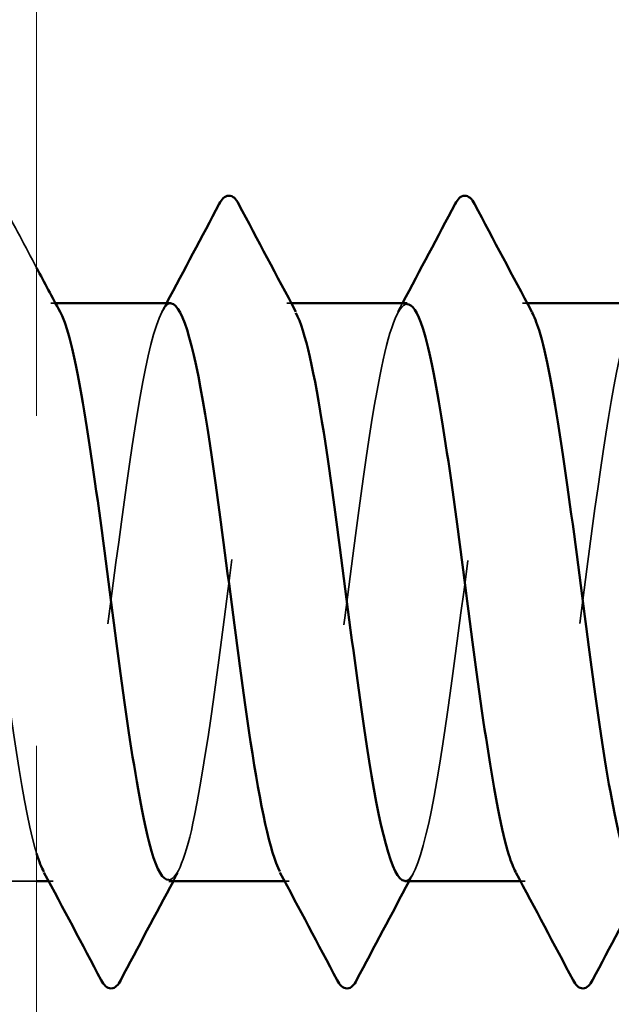
# Model space of a CAD drawing. Units: inches. Extents: x 0.9 to 50.1, y 0.9 to 32.1.
# Drawn here: x 16.2 to 16.4, y 14.9 to 15.2 of the extents above; entities that cross this region are included whole.
import ezdxf

# ---------------------------------------------------------------- set-up
doc = ezdxf.new("R2010")
doc.units = ezdxf.units.IN
doc.header["$LTSCALE"] = 3
doc.header["$MEASUREMENT"] = 0
doc.linetypes.add('DASHED', pattern=[0.2067, 0.1654, -0.0413])
doc.linetypes.add('DOUBLE_DASH_CHAIN', pattern=[1.2403, 0.6614, -0.0827, 0.1654, -0.0827, 0.1654, -0.0827])
for name, color, linetype, lineweight in [('Hidden (ANSI)', 7, 'DASHED', 35), ('Symbol (ANSI)', 7, 'Continuous', 25), ('Visible (ANSI)', 7, 'Continuous', 50)]:
    doc.layers.add(name, color=color, linetype=linetype, lineweight=lineweight)
doc.styles.add('Note Text (ANSI)', font='tahoma.ttf')
doc.dimstyles.new('Default (ANSI)$7', dxfattribs={"dimscale": 3, "dimtxt": 0.12, "dimasz": 0.098425, "dimexe": 0.125, "dimexo": 0.0625, "dimgap": 0.031496, "dimtad": 0, "dimtih": 1, "dimtoh": 1, "dimrnd": 1e-08, "dimzin": 4, "dimdsep": 46, "dimtxsty": 'Note Text (ANSI)', "dimcen": 0.09, "dimdle": 0.393701, "dimclrd": 256, "dimclre": 256, "dimclrt": 256, "dimadec": 0, "dimazin": 1, "dimtfac": 1, "dimtofl": 0, "dimtmove": 0, "dimatfit": 3, "dimfxl": 1, "dimtolj": 1, "dimtzin": 4, "dimlwd": -1, "dimlwe": -1, "dimarcsym": 0})

msp = doc.modelspace()

# ---------------------------------------------------------------- linework, layer by layer
at = {"layer": 'Hidden (ANSI)', "ltscale": 0.000780195}
for p, q in [((16.25529, 15.06951), (16.2539, 15.06951)), ((16.32672, 15.06951), (16.32533, 15.06951)), ((16.39815, 15.06951), (16.39676, 15.06951)), ((16.25462, 14.89451), (16.25323, 14.89451)), ((16.32605, 14.89451), (16.32466, 14.89451)), ((16.39748, 14.89451), (16.39609, 14.89451))]:
    msp.add_line(p, q, dxfattribs=at)
at = {"layer": 'Hidden (ANSI)', "ltscale": 0.019854}
msp.add_line((16.24962, 14.89451), (16.21819, 14.89451), dxfattribs=at)
at = {"layer": 'Hidden (ANSI)', "ltscale": 0.013822}
msp.add_open_spline([(16.23935, 15.09951), (16.24277, 15.09305), (16.24619, 15.08659), (16.24962, 15.08014)], degree=3, dxfattribs=at)
at = {"layer": 'Hidden (ANSI)', "ltscale": 1.111601}
msp.add_open_spline([(16.24962, 14.90284), (16.24948, 14.9033), (16.24933, 14.90379), (16.24919, 14.90429), (16.24485, 14.91966), (16.2405, 14.95328), (16.23615, 14.98668), (16.23181, 15.02008), (16.22746, 15.05145), (16.22312, 15.06357), (16.21877, 15.07568), (16.21443, 15.06787), (16.21008, 15.04444), (16.20573, 15.02101), (16.20139, 14.98321), (16.19704, 14.95182), (16.1927, 14.92042), (16.18835, 14.89713), (16.18401, 14.89473), (16.17966, 14.89233), (16.17531, 14.91096), (16.17097, 14.94039), (16.16662, 14.96981), (16.16228, 15.00843), (16.15793, 15.03504), (16.15359, 15.06164), (16.14924, 15.07479), (16.14489, 15.06726), (16.14055, 15.05973), (16.1362, 15.03192), (16.13186, 14.99912), (16.12751, 14.96632), (16.12317, 14.93029), (16.11882, 14.91084), (16.11447, 14.89138), (16.11013, 14.88954), (16.10578, 14.90633), (16.10144, 14.92312), (16.09709, 14.95764), (16.09275, 14.99091), (16.0884, 15.02419), (16.08405, 15.05442), (16.07971, 15.06501), (16.07536, 15.07559), (16.07102, 15.06596), (16.06667, 15.04139), (16.06233, 15.01683), (16.05798, 14.97867), (16.05363, 14.94787), (16.04929, 14.91707), (16.04494, 14.89531), (16.0406, 14.89453), (16.03625, 14.89375), (16.03191, 14.91401), (16.02756, 14.94417), (16.02321, 14.97433), (16.01887, 15.01276), (16.01452, 15.03835), (16.01018, 15.06394), (16.00583, 15.07531), (16.00149, 15.0662), (15.99714, 15.0571), (15.99279, 15.02802), (15.98845, 14.99494), (15.9841, 14.96186), (15.97976, 14.92657), (15.97541, 14.90845), (15.97107, 14.89033), (15.96672, 14.89037), (15.96237, 14.90855), (15.95803, 14.92673), (15.95368, 14.96205), (15.94934, 14.99512), (15.94499, 15.02819), (15.94065, 15.05722), (15.9363, 15.06625), (15.93195, 15.07529), (15.92761, 15.06384), (15.92326, 15.03821), (15.91892, 15.01257), (15.91457, 14.97413), (15.91023, 14.944), (15.90588, 14.91387), (15.90153, 14.89369), (15.89719, 14.89453), (15.89284, 14.89538), (15.8885, 14.91721), (15.88415, 14.94804), (15.87981, 14.97886), (15.87546, 15.01701), (15.87111, 15.04153), (15.86677, 15.06605), (15.86242, 15.0756), (15.85808, 15.06495), (15.85373, 15.0543), (15.84939, 15.02401), (15.84504, 14.99073), (15.84069, 14.95745), (15.83635, 14.92297), (15.832, 14.90624), (15.82766, 14.88951), (15.82331, 14.89143), (15.81897, 14.91094), (15.81462, 14.93046), (15.81027, 14.96651), (15.80593, 14.9993), (15.80158, 15.03209), (15.79724, 15.05984), (15.79289, 15.0673), (15.78855, 15.07476), (15.7842, 15.06154), (15.77985, 15.03489), (15.77551, 15.00824), (15.77116, 14.96961), (15.76682, 14.94022), (15.76247, 14.91083), (15.75813, 14.89228), (15.75378, 14.89474), (15.74943, 14.89721), (15.74509, 14.92057), (15.74074, 14.95199), (15.7364, 14.98341), (15.73205, 15.02118), (15.72771, 15.04457), (15.72336, 15.06795), (15.71901, 15.07568), (15.71467, 15.0635), (15.71032, 15.05132), (15.70598, 15.0199), (15.70163, 14.9865), (15.69729, 14.95309), (15.69294, 14.91951), (15.68859, 14.90421), (15.68425, 14.8889), (15.6799, 14.89269), (15.67556, 14.9135), (15.67121, 14.93431), (15.66687, 14.97101), (15.66252, 15.00344), (15.65817, 15.03587), (15.65383, 15.06227), (15.64948, 15.06815), (15.64514, 15.07402), (15.64079, 15.05904), (15.63645, 15.03145), (15.6321, 15.00385), (15.62775, 14.96512), (15.62341, 14.93654), (15.61906, 14.90796), (15.61472, 14.89108), (15.61037, 14.89516), (15.60603, 14.89924), (15.60168, 14.92407), (15.59733, 14.95601), (15.59299, 14.98795), (15.58864, 15.02527), (15.5843, 15.04746), (15.57995, 15.06966), (15.57561, 15.07553), (15.57126, 15.06186), (15.56691, 15.04818), (15.56257, 15.0157), (15.55822, 14.98225), (15.55388, 14.9488), (15.54953, 14.9162), (15.54519, 14.90235), (15.54264, 14.89424), (15.54009, 14.89283), (15.53755, 14.89748)], degree=3, knots=[198.36016, 198.36016, 198.36016, 198.36016, 198.39776, 198.39776, 198.39776, 199.544568, 199.544568, 199.544568, 200.691376, 200.691376, 200.691376, 201.838184, 201.838184, 201.838184, 202.984992, 202.984992, 202.984992, 204.1318, 204.1318, 204.1318, 205.278607, 205.278607, 205.278607, 206.425415, 206.425415, 206.425415, 207.572223, 207.572223, 207.572223, 208.719031, 208.719031, 208.719031, 209.865839, 209.865839, 209.865839, 211.012647, 211.012647, 211.012647, 212.159455, 212.159455, 212.159455, 213.306262, 213.306262, 213.306262, 214.45307, 214.45307, 214.45307, 215.599878, 215.599878, 215.599878, 216.746686, 216.746686, 216.746686, 217.893494, 217.893494, 217.893494, 219.040302, 219.040302, 219.040302, 220.18711, 220.18711, 220.18711, 221.333917, 221.333917, 221.333917, 222.480725, 222.480725, 222.480725, 223.627533, 223.627533, 223.627533, 224.774341, 224.774341, 224.774341, 225.921149, 225.921149, 225.921149, 227.067957, 227.067957, 227.067957, 228.214765, 228.214765, 228.214765, 229.361573, 229.361573, 229.361573, 230.50838, 230.50838, 230.50838, 231.655188, 231.655188, 231.655188, 232.801996, 232.801996, 232.801996, 233.948804, 233.948804, 233.948804, 235.095612, 235.095612, 235.095612, 236.24242, 236.24242, 236.24242, 237.389228, 237.389228, 237.389228, 238.536035, 238.536035, 238.536035, 239.682843, 239.682843, 239.682843, 240.829651, 240.829651, 240.829651, 241.976459, 241.976459, 241.976459, 243.123267, 243.123267, 243.123267, 244.270075, 244.270075, 244.270075, 245.416883, 245.416883, 245.416883, 246.56369, 246.56369, 246.56369, 247.710498, 247.710498, 247.710498, 248.857306, 248.857306, 248.857306, 250.004114, 250.004114, 250.004114, 251.150922, 251.150922, 251.150922, 252.29773, 252.29773, 252.29773, 253.444538, 253.444538, 253.444538, 254.591345, 254.591345, 254.591345, 255.738153, 255.738153, 255.738153, 256.884961, 256.884961, 256.884961, 258.031769, 258.031769, 258.031769, 259.178577, 259.178577, 259.178577, 260.325385, 260.325385, 260.325385, 260.997129, 260.997129, 260.997129, 260.997129], dxfattribs=at)
at = {"layer": 'Hidden (ANSI)', "ltscale": 0.231343}
msp.add_open_spline([(16.20962, 14.91842), (16.21281, 14.90183), (16.21601, 14.89266), (16.21921, 14.89485), (16.22355, 14.89784), (16.2279, 14.92167), (16.23224, 14.95326), (16.23659, 14.98486), (16.24093, 15.0225), (16.24528, 15.04551), (16.24908, 15.06565), (16.25289, 15.07363), (16.25669, 15.06682)], degree=3, knots=[-204.957505, -204.957505, -204.957505, -204.957505, -204.114226, -204.114226, -204.114226, -202.967419, -202.967419, -202.967419, -201.820611, -201.820611, -201.820611, -200.816991, -200.816991, -200.816991, -200.816991], dxfattribs=at)
at = {"layer": 'Hidden (ANSI)', "ltscale": 0.189194}
for points, knots in [([(16.36105, 14.89457), (16.36157, 14.89453), (16.36209, 14.89478), (16.36261, 14.89533), (16.36696, 14.89993), (16.37131, 14.92522), (16.37565, 14.95731), (16.38, 14.98939), (16.38434, 15.02655), (16.38869, 15.04835), (16.39231, 15.06651), (16.39593, 15.07321), (16.39955, 15.06677)], [-191.637152, -191.637152, -191.637152, -191.637152, -191.49934, -191.49934, -191.49934, -190.352532, -190.352532, -190.352532, -189.205724, -189.205724, -189.205724, -188.25062, -188.25062, -188.25062, -188.25062]), ([(16.29033, 15.0694), (16.28966, 15.06946), (16.28898, 15.06904), (16.2883, 15.06811), (16.28396, 15.06217), (16.27961, 15.03571), (16.27527, 15.00326), (16.27092, 14.97082), (16.26657, 14.93414), (16.26223, 14.91339), (16.25876, 14.89684), (16.2553, 14.89113), (16.25183, 14.89728)], [194.778745, 194.778745, 194.778745, 194.778745, 194.957337, 194.957337, 194.957337, 196.104145, 196.104145, 196.104145, 197.250952, 197.250952, 197.250952, 198.165276, 198.165276, 198.165276, 198.165276]), ([(16.43319, 15.06945), (16.4327, 15.06948), (16.4322, 15.06926), (16.43171, 15.06877), (16.42737, 15.06443), (16.42302, 15.03937), (16.41867, 15.00735), (16.41433, 14.97534), (16.40998, 14.9381), (16.40564, 14.9161), (16.40199, 14.89763), (16.39834, 14.89073), (16.39469, 14.89723)], [182.212374, 182.212374, 182.212374, 182.212374, 182.34245, 182.34245, 182.34245, 183.489258, 183.489258, 183.489258, 184.636066, 184.636066, 184.636066, 185.598906, 185.598906, 185.598906, 185.598906])]:
    msp.add_open_spline(points, degree=3, knots=knots, dxfattribs=at)
at = {"layer": 'Hidden (ANSI)', "ltscale": 0.001781}
for points in [[(16.28755, 15.06689), (16.28801, 15.06776), (16.28848, 15.06863), (16.28895, 15.06951)], [(16.35898, 15.06689), (16.35944, 15.06776), (16.35991, 15.06863), (16.36038, 15.06951)], [(16.2924, 14.89712), (16.29194, 14.89625), (16.29147, 14.89538), (16.29101, 14.89451)], [(16.36383, 14.89712), (16.36337, 14.89625), (16.3629, 14.89538), (16.36243, 14.89451)]]:
    msp.add_open_spline(points, degree=3, dxfattribs=at)
at = {"layer": 'Hidden (ANSI)', "ltscale": 0.189188}
msp.add_open_spline([(16.28962, 14.89486), (16.29222, 14.89498), (16.29483, 14.90165), (16.29743, 14.91435), (16.30177, 14.93556), (16.30612, 14.97245), (16.31047, 15.00475), (16.31481, 15.03705), (16.31916, 15.06301), (16.3235, 15.06837), (16.32504, 15.07027), (16.32658, 15.06955), (16.32812, 15.06659)], degree=3, knots=[-197.920337, -197.920337, -197.920337, -197.920337, -197.233379, -197.233379, -197.233379, -196.086571, -196.086571, -196.086571, -194.939764, -194.939764, -194.939764, -194.533806, -194.533806, -194.533806, -194.533806], dxfattribs=at)
at = {"layer": 'Hidden (ANSI)', "ltscale": 0.189189}
msp.add_open_spline([(16.36176, 15.06918), (16.359, 15.06902), (16.35625, 15.06146), (16.35349, 15.04734), (16.34914, 15.02509), (16.3448, 14.98775), (16.34045, 14.95583), (16.33611, 14.92392), (16.33176, 14.89915), (16.32741, 14.89514), (16.32603, 14.89386), (16.32465, 14.89471), (16.32326, 14.89738)], degree=3, knots=[188.495559, 188.495559, 188.495559, 188.495559, 189.223297, 189.223297, 189.223297, 190.370105, 190.370105, 190.370105, 191.516913, 191.516913, 191.516913, 191.882091, 191.882091, 191.882091, 191.882091], dxfattribs=at)
at = {"layer": 'Visible (ANSI)', "color": 30, "linetype": 'DOUBLE_DASH_CHAIN', "lineweight": 18, "ltscale": 0.25884, "true_color": 0xff8000}
msp.add_line((16.24962, 9.06951), (16.24962, 25.44248), dxfattribs=at)
at = {"layer": 'Visible (ANSI)'}
for p, q in [((16.29033, 15.06951), (16.25529, 15.06951)), ((16.36176, 15.06951), (16.32672, 15.06951)), ((16.43319, 15.06951), (16.39815, 15.06951)), ((16.25323, 14.89451), (16.24962, 14.89451)), ((16.32466, 14.89451), (16.28962, 14.89451)), ((16.39609, 14.89451), (16.36105, 14.89451))]:
    msp.add_line(p, q, dxfattribs=at)
for points in [[(16.28895, 15.06951), (16.29429, 15.07949), (16.2996, 15.0895), (16.30489, 15.09951)], [(16.31078, 15.09951), (16.31653, 15.08863), (16.3223, 15.07775), (16.32812, 15.06689)], [(16.36038, 15.06951), (16.36572, 15.07949), (16.37102, 15.0895), (16.37632, 15.09951)], [(16.38221, 15.09951), (16.38796, 15.08863), (16.39373, 15.07775), (16.39955, 15.06689)], [(16.24962, 15.08014), (16.25197, 15.07572), (16.25433, 15.07131), (16.25669, 15.06689)], [(16.25183, 14.89728), (16.2511, 14.89859), (16.25036, 14.90044), (16.24962, 14.90284)], [(16.26917, 14.8645), (16.26342, 14.87538), (16.25765, 14.88626), (16.25183, 14.89712)], [(16.3406, 14.8645), (16.33485, 14.87538), (16.32908, 14.88626), (16.32326, 14.89712)], [(16.41203, 14.8645), (16.40628, 14.87538), (16.40051, 14.88626), (16.39469, 14.89712)], [(16.29101, 14.89451), (16.28566, 14.88452), (16.28036, 14.87451), (16.27506, 14.8645)], [(16.36243, 14.89451), (16.35709, 14.88452), (16.35178, 14.87451), (16.34649, 14.8645)], [(16.43386, 14.89451), (16.42852, 14.88452), (16.42321, 14.87451), (16.41792, 14.8645)]]:
    msp.add_open_spline(points, degree=3, dxfattribs=at)
for points, knots in [([(16.30489, 15.09951), (16.30562, 15.10091), (16.30647, 15.10195), (16.30908, 15.10206), (16.31001, 15.10097), (16.31078, 15.09951)], [0, 0, 0, 0, 0.0542593, 0.0542593, 0.1110328, 0.1110328, 0.1110328, 0.1110328]), ([(16.37632, 15.09951), (16.37705, 15.10091), (16.37789, 15.10195), (16.38051, 15.10206), (16.38144, 15.10097), (16.38221, 15.09951)], [0, 0, 0, 0, 0.0542593, 0.0542593, 0.1110328, 0.1110328, 0.1110328, 0.1110328]), ([(16.32326, 14.89738), (16.3203, 14.90311), (16.31734, 14.9172), (16.31438, 14.9367), (16.31003, 14.96532), (16.30569, 15.00404), (16.30134, 15.0316), (16.29767, 15.05486), (16.294, 15.06911), (16.29033, 15.0694)], [191.882091, 191.882091, 191.882091, 191.882091, 192.663721, 192.663721, 192.663721, 193.810529, 193.810529, 193.810529, 194.778745, 194.778745, 194.778745, 194.778745]), ([(16.25669, 15.06682), (16.25723, 15.06585), (16.25777, 15.06458), (16.25832, 15.063), (16.26266, 15.05034), (16.26701, 15.01857), (16.27135, 14.98514), (16.2757, 14.95172), (16.28005, 14.91844), (16.28439, 14.90359), (16.28613, 14.89764), (16.28788, 14.89478), (16.28962, 14.89486)], [-200.816991, -200.816991, -200.816991, -200.816991, -200.673803, -200.673803, -200.673803, -199.526995, -199.526995, -199.526995, -198.380187, -198.380187, -198.380187, -197.920337, -197.920337, -197.920337, -197.920337]), ([(16.32812, 15.06659), (16.33092, 15.06119), (16.33373, 15.04834), (16.33654, 15.03032), (16.34089, 15.00244), (16.34523, 14.9637), (16.34958, 14.93539), (16.3534, 14.91049), (16.35722, 14.89484), (16.36105, 14.89457)], [-194.533806, -194.533806, -194.533806, -194.533806, -193.792956, -193.792956, -193.792956, -192.646148, -192.646148, -192.646148, -191.637152, -191.637152, -191.637152, -191.637152]), ([(16.39469, 14.89723), (16.39399, 14.89847), (16.3933, 14.9002), (16.3926, 14.90243), (16.38825, 14.91634), (16.38391, 14.94899), (16.37956, 14.98244), (16.37522, 15.01588), (16.37087, 15.04832), (16.36653, 15.06193), (16.36494, 15.06691), (16.36335, 15.06927), (16.36176, 15.06918)], [185.598906, 185.598906, 185.598906, 185.598906, 185.782874, 185.782874, 185.782874, 186.929682, 186.929682, 186.929682, 188.076489, 188.076489, 188.076489, 188.495559, 188.495559, 188.495559, 188.495559]), ([(16.39955, 15.06677), (16.40027, 15.06548), (16.401, 15.06366), (16.40173, 15.0613), (16.40607, 15.04715), (16.41042, 15.01434), (16.41476, 14.9809), (16.41911, 14.94745), (16.42345, 14.91518), (16.4278, 14.9018), (16.42936, 14.89701), (16.43092, 14.89473), (16.43248, 14.89483)], [-188.25062, -188.25062, -188.25062, -188.25062, -188.058916, -188.058916, -188.058916, -186.912108, -186.912108, -186.912108, -185.765301, -185.765301, -185.765301, -185.353967, -185.353967, -185.353967, -185.353967]), ([(16.27506, 14.8645), (16.27433, 14.8631), (16.27349, 14.86206), (16.27087, 14.86195), (16.26994, 14.86304), (16.26917, 14.8645)], [0, 0, 0, 0, 0.0542593, 0.0542593, 0.1110328, 0.1110328, 0.1110328, 0.1110328]), ([(16.34649, 14.8645), (16.34576, 14.8631), (16.34491, 14.86206), (16.3423, 14.86195), (16.34137, 14.86304), (16.3406, 14.8645)], [0, 0, 0, 0, 0.0542593, 0.0542593, 0.1110328, 0.1110328, 0.1110328, 0.1110328]), ([(16.41792, 14.8645), (16.41718, 14.8631), (16.41634, 14.86206), (16.41373, 14.86195), (16.4128, 14.86304), (16.41203, 14.8645)], [0, 0, 0, 0, 0.0542593, 0.0542593, 0.1110328, 0.1110328, 0.1110328, 0.1110328])]:
    msp.add_open_spline(points, degree=3, knots=knots, dxfattribs=at)

# ---------------------------------------------------------------- leaders
at = {"layer": 'Symbol (ANSI)', "annotation_type": 0, "has_hookline": 1, "hookline_direction": 0, "text_width": 6.68938}
msp.add_leader([(16.24962, 14.20165), (26.3211, 16.84649)], dimstyle='Default (ANSI)$7', override={"dimtad": 0}, dxfattribs=at)

doc.saveas('drawing.dxf')
